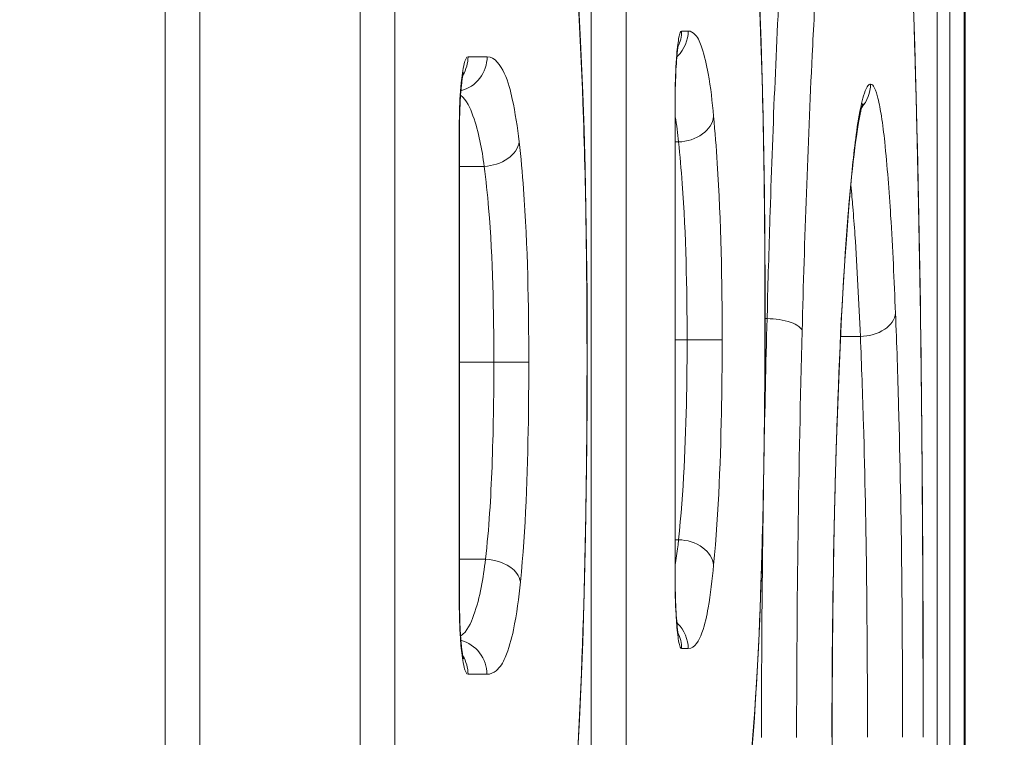
# Model space of a CAD drawing. Units: millimetres. Extents: x 7058 to 8941, y 527 to 1862.
# Drawn here: x 7742 to 7745, y 780 to 782 of the extents above; entities that cross this region are included whole.
import ezdxf

# ---------------------------------------------------------------- set-up
doc = ezdxf.new("R2010")
doc.units = ezdxf.units.MM
doc.layers.get('0').update_dxf_attribs({"lineweight": 18})
doc.layers.add('L_Q', color=1, linetype='Continuous', lineweight=5)
doc.styles.add('St', font='verdana.ttf')
doc.dimstyles.new('ST_di quota_01', dxfattribs={"dimscale": 4, "dimtxt": 2.5, "dimasz": 2.5, "dimexe": 0.5, "dimexo": 0.5, "dimgap": 0.5, "dimtad": 0, "dimtoh": 1, "dimdec": 0, "dimzin": 9, "dimdsep": 46, "dimtxsty": 'St', "dimcen": 0, "dimclrd": 1, "dimclre": 1, "dimclrt": 7, "dimadec": 1, "dimazin": 2, "dimtm": 1e-09, "dimtfac": 1, "dimtdec": 0, "dimtmove": 0, "dimatfit": 3, "dimfxl": 1, "dimlwd": 5, "dimlwe": 5, "dimarcsym": 0})

# ---------------------------------------------------------------- blocks, each defined once
blk = doc.blocks.new('*D15')
at = {"layer": 'Defpoints', "color": 0, "lineweight": 5, "transparency": 16777216}
for p in [(7703.0176, 902.1359), (7703.0176, 637.7127), (7900.0176, 637.7127)]:
    blk.add_point(p, dxfattribs=at)
at = {"layer": 'L_Q', "color": 1, "lineweight": 5, "transparency": 16777216}
for p, q in [((7705.0176, 902.1359), (7902.0176, 902.1359)), ((7900.0176, 892.1359), (7900.0176, 821.0076)), ((7900.0176, 647.7127), (7900.0176, 718.841)), ((7705.0176, 637.7127), (7902.0176, 637.7127))]:
    blk.add_line(p, q, dxfattribs=at)
for points in [[(7898.351, 892.1359), (7901.6843, 892.1359), (7900.0176, 902.1359)], [(7898.351, 647.7127), (7901.6843, 647.7127), (7900.0176, 637.7127)]]:
    blk.add_solid(points, dxfattribs=at)
at = {"layer": 'L_Q', "color": 7, "lineweight": 5, "transparency": 16777216, "insert": (7900.0176, 769.9243), "char_height": 10, "attachment_point": 5, "rotation": 90, "style": 'St'}
blk.add_mtext('264 [10.41 in]', dxfattribs=at)
blk = doc.blocks.new('*D16')
at = {"layer": 'Defpoints', "color": 0, "lineweight": 5, "transparency": 16777216}
for p in [(7647.6715, 813.1359), (7647.6715, 637.7127), (7860.0176, 637.7127)]:
    blk.add_point(p, dxfattribs=at)
at = {"layer": 'L_Q', "color": 1, "lineweight": 5, "transparency": 16777216}
for p, q in [((7649.6715, 813.1359), (7862.0176, 813.1359)), ((7860.0176, 803.1359), (7860.0176, 771.7426)), ((7860.0176, 647.7127), (7860.0176, 679.106)), ((7649.6715, 637.7127), (7862.0176, 637.7127))]:
    blk.add_line(p, q, dxfattribs=at)
for points in [[(7858.351, 803.1359), (7861.6843, 803.1359), (7860.0176, 813.1359)], [(7858.351, 647.7127), (7861.6843, 647.7127), (7860.0176, 637.7127)]]:
    blk.add_solid(points, dxfattribs=at)
at = {"layer": 'L_Q', "color": 7, "lineweight": 5, "transparency": 16777216, "insert": (7860.0176, 725.4243), "char_height": 10, "attachment_point": 5, "rotation": 90, "style": 'St'}
blk.add_mtext('175 [6.91 in]', dxfattribs=at)

msp = doc.modelspace()

# ---------------------------------------------------------------- linework, layer by layer
for p, q in [((7743.141, 777.6359), (7743.141, 782.6359)), ((7743.6663, 777.6359), (7743.6663, 782.6359)), ((7742.6975, 777.7159), (7742.6975, 782.5559)), ((7742.7768, 782.5559), (7742.7768, 777.7159)), ((7743.2203, 782.5559), (7743.2203, 777.7159)), ((7743.7459, 782.5559), (7743.7459, 777.7159)), ((7744.454, 782.5559), (7744.454, 777.7159)), ((7744.4828, 778.8001), (7744.4828, 782.5559)), ((7744.5152, 782.5559), (7744.5152, 777.7159)), ((7744.5176, 777.7159), (7744.5176, 782.5559)), ((7744.4026, 781.6928), (7744.3939, 781.9461)), ((7743.6426, 781.7035), (7743.6386, 781.7786)), ((7744.0532, 781.7004), (7744.0503, 781.7807)), ((7743.8725, 781.7269), (7743.8874, 781.7269)), ((7743.6476, 781.5851), (7743.6426, 781.7035)), ((7743.8628, 781.6811), (7743.863, 781.6831)), ((7743.863, 781.6831), (7743.8633, 781.6851)), ((7743.8633, 781.6851), (7743.8635, 781.6869)), ((7743.8635, 781.6869), (7743.8637, 781.6886)), ((7743.8637, 781.6886), (7743.864, 781.6902)), ((7743.864, 781.6902), (7743.8642, 781.6916)), ((7743.8642, 781.6916), (7743.8644, 781.6929)), ((7743.8644, 781.6929), (7743.8646, 781.694)), ((7743.8646, 781.694), (7743.8647, 781.695)), ((7743.8647, 781.695), (7743.8649, 781.6958)), ((7743.8649, 781.6958), (7743.865, 781.6964)), ((7743.865, 781.6964), (7743.8651, 781.6966)), ((7744.0557, 781.6175), (7744.0532, 781.7004)), ((7744.4074, 781.5124), (7744.4026, 781.6928)), ((7743.3865, 781.6683), (7743.43, 781.6683)), ((7743.8609, 781.6598), (7743.8613, 781.6658)), ((7743.8613, 781.6658), (7743.8616, 781.6687)), ((7743.8616, 781.6687), (7743.8618, 781.6714)), ((7743.8618, 781.6714), (7743.8621, 781.674)), ((7743.8621, 781.674), (7743.8623, 781.6765)), ((7743.8623, 781.6765), (7743.8626, 781.6788)), ((7743.8626, 781.6788), (7743.8628, 781.6811)), ((7743.8592, 781.6309), (7743.8596, 781.6388)), ((7743.8596, 781.6388), (7743.86, 781.6462)), ((7743.86, 781.6462), (7743.8604, 781.6532)), ((7743.8604, 781.6532), (7743.8609, 781.6598)), ((7743.3728, 781.6135), (7743.3731, 781.6161)), ((7743.3731, 781.6161), (7743.3734, 781.6185)), ((7743.3734, 781.6185), (7743.3738, 781.6208)), ((7743.3738, 781.6208), (7743.3741, 781.6228)), ((7743.3741, 781.6228), (7743.3744, 781.6247)), ((7743.3744, 781.6247), (7743.3747, 781.6265)), ((7743.3747, 781.6265), (7743.375, 781.628)), ((7743.375, 781.628), (7743.3753, 781.6293)), ((7743.3753, 781.6293), (7743.3755, 781.6305)), ((7743.3755, 781.6305), (7743.3758, 781.6314)), ((7743.3758, 781.6314), (7743.3759, 781.6322)), ((7743.3759, 781.6322), (7743.376, 781.6324)), ((7743.8586, 781.6139), (7743.8589, 781.6226)), ((7743.8589, 781.6226), (7743.8592, 781.6309)), ((7744.0578, 781.5321), (7744.0557, 781.6175)), ((7743.3704, 781.5911), (7743.3707, 781.5947)), ((7743.3707, 781.5947), (7743.3711, 781.5982)), ((7743.3711, 781.5982), (7743.3714, 781.6016)), ((7743.3714, 781.6016), (7743.3717, 781.6048)), ((7743.3717, 781.6048), (7743.3721, 781.6079)), ((7743.3721, 781.6079), (7743.3724, 781.6108)), ((7743.3724, 781.6108), (7743.3728, 781.6135)), ((7743.858, 781.5858), (7743.8581, 781.5955)), ((7743.8581, 781.5955), (7743.8583, 781.6048)), ((7743.8583, 781.6048), (7743.8586, 781.6139)), ((7743.369, 781.5707), (7743.3693, 781.575)), ((7743.3693, 781.575), (7743.3695, 781.5792)), ((7743.3695, 781.5792), (7743.3698, 781.5833)), ((7743.3698, 781.5833), (7743.3701, 781.5873)), ((7743.3701, 781.5873), (7743.3704, 781.5911)), ((7743.6504, 781.502), (7743.6476, 781.5851)), ((7743.8579, 781.5759), (7743.858, 781.5858)), ((7743.8579, 781.5669), (7743.8579, 781.5759)), ((7743.3679, 781.5471), (7743.3681, 781.552)), ((7743.3681, 781.552), (7743.3683, 781.5569)), ((7743.3683, 781.5569), (7743.3685, 781.5616)), ((7743.3685, 781.5616), (7743.3687, 781.5662)), ((7743.3687, 781.5662), (7743.369, 781.5707)), ((7743.8579, 780.4754), (7743.8575, 781.5669)), ((7744.2804, 781.5465), (7744.281, 781.549)), ((7744.281, 781.549), (7744.2816, 781.5513)), ((7744.2816, 781.5513), (7744.2821, 781.5534)), ((7744.2821, 781.5534), (7744.2826, 781.5552)), ((7744.2826, 781.5552), (7744.2831, 781.5569)), ((7744.2831, 781.5569), (7744.2835, 781.5583)), ((7744.2835, 781.5583), (7744.2839, 781.5594)), ((7744.2839, 781.5594), (7744.2842, 781.5604)), ((7744.2842, 781.5604), (7744.2844, 781.5611)), ((7744.2844, 781.5611), (7744.2846, 781.5615)), ((7744.2846, 781.5615), (7744.2846, 781.5616)), ((7743.3674, 781.5263), (7743.3675, 781.5317)), ((7743.3674, 781.5209), (7743.3674, 781.5263)), ((7743.3675, 781.5317), (7743.3676, 781.5369)), ((7743.3676, 781.5369), (7743.3678, 781.542)), ((7743.3678, 781.542), (7743.3679, 781.5471)), ((7744.0595, 781.4446), (7744.0578, 781.5321)), ((7744.2755, 781.5223), (7744.2763, 781.5265)), ((7744.2763, 781.5265), (7744.277, 781.5304)), ((7744.277, 781.5304), (7744.2777, 781.5341)), ((7744.2777, 781.5341), (7744.2784, 781.5375)), ((7744.2784, 781.5375), (7744.2791, 781.5407)), ((7744.2791, 781.5407), (7744.2798, 781.5437)), ((7744.2798, 781.5437), (7744.2804, 781.5465)), ((7743.3673, 781.5083), (7743.3667, 781.5083)), ((7743.3667, 780.4228), (7743.3667, 781.5083)), ((7743.3673, 781.5155), (7743.3674, 781.5209)), ((7743.3673, 781.5083), (7743.3673, 781.5155)), ((7743.3673, 780.4162), (7743.3673, 781.5083)), ((7744.2724, 781.5034), (7744.2732, 781.5085)), ((7744.2732, 781.5085), (7744.274, 781.5134)), ((7744.274, 781.5134), (7744.2748, 781.518)), ((7744.2748, 781.518), (7744.2755, 781.5223)), ((7744.4115, 781.3295), (7744.4074, 781.5124)), ((7743.6528, 781.4151), (7743.6504, 781.502)), ((7744.2682, 781.4742), (7744.2699, 781.4867)), ((7744.2699, 781.4867), (7744.2707, 781.4925)), ((7744.2707, 781.4925), (7744.2716, 781.4981)), ((7744.2716, 781.4981), (7744.2724, 781.5034)), ((7743.8579, 781.4745), (7743.8655, 781.4745)), ((7744.2647, 781.4461), (7744.2665, 781.4607)), ((7744.2665, 781.4607), (7744.2682, 781.4742)), ((7744.0607, 781.3553), (7744.0595, 781.4446)), ((7744.2629, 781.4303), (7744.2647, 781.4461)), ((7743.3673, 781.4189), (7743.4234, 781.4189)), ((7743.6547, 781.3242), (7743.6528, 781.4151)), ((7744.2611, 781.4133), (7744.2629, 781.4303)), ((7744.2573, 781.3757), (7744.2592, 781.3951)), ((7744.2592, 781.3951), (7744.2611, 781.4133)), ((7744.2545, 781.3441), (7744.2573, 781.3757)), ((7744.0616, 781.2645), (7744.0607, 781.3553)), ((7744.2521, 781.3165), (7744.2545, 781.3441)), ((7744.253, 781.3322), (7744.2536, 781.3389)), ((7744.4158, 781.0799), (7744.4115, 781.3295)), ((7743.6562, 781.2289), (7743.6547, 781.3242)), ((7744.2479, 781.2628), (7744.2521, 781.3165)), ((7744.0622, 781.1263), (7744.0616, 781.2645)), ((7744.2439, 781.2049), (7744.2479, 781.2628)), ((7743.6572, 781.1291), (7743.6562, 781.2289)), ((7744.24, 781.1428), (7744.2439, 781.2049)), ((7743.6576, 781.0241), (7743.6572, 781.1291)), ((7744.0621, 781.0126), (7744.0622, 781.1263)), ((7744.2364, 781.0768), (7744.24, 781.1428)), ((7744.0667, 781.0724), (7744.0674, 781.0973)), ((7744.4189, 780.8205), (7744.4158, 781.0799)), ((7744.0667, 781.0724), (7744.0622, 781.0724)), ((7744.233, 781.0069), (7744.2364, 781.0768)), ((7743.6575, 780.8934), (7743.6576, 781.0241)), ((7743.9646, 781.0242), (7743.8579, 781.0242)), ((7744.0612, 780.8699), (7744.0621, 781.0126)), ((7744.279, 781.032), (7744.2342, 781.032)), ((7744.2298, 780.9334), (7744.233, 781.0069)), ((7743.5247, 780.9729), (7743.3673, 780.9729)), ((7743.6572, 780.9875), (7743.6576, 780.9875)), ((7744.2269, 780.8567), (7744.2298, 780.9334)), ((7743.6568, 780.7854), (7743.6575, 780.8934)), ((7744.0602, 780.7803), (7744.0612, 780.8699)), ((7744.2243, 780.7771), (7744.2269, 780.8567)), ((7744.4214, 780.4761), (7744.4189, 780.8205)), ((7743.6556, 780.68), (7743.6568, 780.7854)), ((7744.0589, 780.695), (7744.0602, 780.7803)), ((7744.222, 780.695), (7744.2243, 780.7771)), ((7743.654, 780.5776), (7743.6556, 780.68)), ((7744.0572, 780.6135), (7744.0589, 780.695)), ((7744.2197, 780.5985), (7744.222, 780.695)), ((7744.2202, 780.6285), (7744.2202, 780.6303)), ((7744.0551, 780.5357), (7744.0572, 780.6135)), ((7744.2171, 780.46), (7744.2197, 780.5985)), ((7743.6518, 780.4783), (7743.654, 780.5776)), ((7743.8656, 780.5692), (7743.8579, 780.5692)), ((7743.4263, 780.5247), (7743.3673, 780.5247)), ((7744.0528, 780.4613), (7744.0551, 780.5357)), ((7743.6476, 780.3359), (7743.6518, 780.4783)), ((7743.858, 780.4654), (7743.8579, 780.4754)), ((7744.4221, 780.1194), (7744.4214, 780.4761)), ((7743.8581, 780.4557), (7743.858, 780.4654)), ((7743.8583, 780.4463), (7743.8581, 780.4557)), ((7744.0501, 780.3901), (7744.0528, 780.4613)), ((7744.2154, 780.3228), (7744.2171, 780.46)), ((7743.8585, 780.4371), (7743.8583, 780.4463)), ((7743.8588, 780.4284), (7743.8585, 780.4371)), ((7743.3667, 780.4228), (7743.3673, 780.4228)), ((7743.3674, 780.4063), (7743.3673, 780.4162)), ((7743.3676, 780.3966), (7743.3674, 780.4063)), ((7743.8591, 780.4199), (7743.8588, 780.4284)), ((7743.8595, 780.4119), (7743.8591, 780.4199)), ((7743.8599, 780.4044), (7743.8595, 780.4119)), ((7743.3678, 780.3872), (7743.3676, 780.3966)), ((7743.3681, 780.3782), (7743.3678, 780.3872)), ((7743.8603, 780.3972), (7743.8599, 780.4044)), ((7743.8607, 780.3905), (7743.8603, 780.3972)), ((7743.8612, 780.3843), (7743.8607, 780.3905)), ((7743.8614, 780.3814), (7743.8612, 780.3843)), ((7744.0471, 780.322), (7744.0501, 780.3901)), ((7743.3685, 780.3695), (7743.3681, 780.3782)), ((7743.3687, 780.3653), (7743.3685, 780.3695)), ((7743.3689, 780.3613), (7743.3687, 780.3653)), ((7743.8617, 780.3786), (7743.8614, 780.3814)), ((7743.8619, 780.3759), (7743.8617, 780.3786)), ((7743.8622, 780.3734), (7743.8619, 780.3759)), ((7743.8624, 780.3709), (7743.8622, 780.3734)), ((7743.8626, 780.3686), (7743.8624, 780.3709)), ((7743.8629, 780.3665), (7743.8626, 780.3686)), ((7743.8631, 780.3644), (7743.8629, 780.3665)), ((7743.8634, 780.3625), (7743.8631, 780.3644)), ((7743.8636, 780.3607), (7743.8634, 780.3625)), ((7743.3692, 780.3573), (7743.3689, 780.3613)), ((7743.3694, 780.3534), (7743.3692, 780.3573)), ((7743.3697, 780.3496), (7743.3694, 780.3534)), ((7743.3699, 780.346), (7743.3697, 780.3496)), ((7743.3702, 780.3424), (7743.3699, 780.346)), ((7743.3705, 780.339), (7743.3702, 780.3424)), ((7743.3708, 780.3357), (7743.3705, 780.339)), ((7743.8638, 780.3591), (7743.8636, 780.3607)), ((7743.864, 780.3576), (7743.8638, 780.3591)), ((7743.8643, 780.3562), (7743.864, 780.3576)), ((7743.8645, 780.355), (7743.8643, 780.3562)), ((7743.8646, 780.3539), (7743.8645, 780.355)), ((7743.8648, 780.353), (7743.8646, 780.3539)), ((7743.8649, 780.3523), (7743.8648, 780.353)), ((7743.8651, 780.3517), (7743.8649, 780.3523)), ((7743.8652, 780.3513), (7743.8651, 780.3517)), ((7743.8652, 780.351), (7743.8652, 780.3513)), ((7743.8652, 780.3509), (7743.8652, 780.351)), ((7743.3711, 780.3325), (7743.3708, 780.3357)), ((7743.3714, 780.3294), (7743.3711, 780.3325)), ((7743.3717, 780.3264), (7743.3714, 780.3294)), ((7743.372, 780.3236), (7743.3717, 780.3264)), ((7743.3723, 780.3209), (7743.372, 780.3236)), ((7743.3727, 780.3183), (7743.3723, 780.3209)), ((7743.373, 780.3158), (7743.3727, 780.3183)), ((7743.6442, 780.2458), (7743.6476, 780.3359)), ((7743.8874, 780.3214), (7743.8725, 780.3214)), ((7744.0438, 780.2567), (7744.0471, 780.322)), ((7744.2146, 780.1881), (7744.2154, 780.3228)), ((7743.3733, 780.3135), (7743.373, 780.3158)), ((7743.3736, 780.3113), (7743.3733, 780.3135)), ((7743.3739, 780.3093), (7743.3736, 780.3113)), ((7743.3742, 780.3074), (7743.3739, 780.3093)), ((7743.3745, 780.3057), (7743.3742, 780.3074)), ((7743.3748, 780.3041), (7743.3745, 780.3057)), ((7743.3751, 780.3027), (7743.3748, 780.3041)), ((7743.3754, 780.3015), (7743.3751, 780.3027)), ((7743.3756, 780.3004), (7743.3754, 780.3015)), ((7743.3758, 780.2995), (7743.3756, 780.3004)), ((7743.376, 780.2988), (7743.3758, 780.2995)), ((7743.3761, 780.2983), (7743.376, 780.2988)), ((7743.3762, 780.298), (7743.3761, 780.2983)), ((7743.3762, 780.2979), (7743.3762, 780.298)), ((7743.4295, 780.2628), (7743.3865, 780.2628)), ((7744.04, 780.1942), (7744.0438, 780.2567)), ((7743.6402, 780.1597), (7743.6442, 780.2458)), ((7744.0381, 780.1638), (7744.04, 780.1942)), ((7744.2146, 780.0485), (7744.2146, 780.1881)), ((7743.6359, 780.0781), (7743.6402, 780.1597)), ((7744.036, 780.1341), (7744.0381, 780.1638)), ((7744.0325, 780.089), (7744.036, 780.1341))]:
    msp.add_line(p, q)
for centre, radius, start, end in [((7743.8076, 781.7265), 0.0797, 312.5653, 315.1143), ((7742.7828, 781.3592), 1.0889, 6.082, 9.1287), ((7741.6708, 781.1152), 2.5997, 5.1629, 5.756), ((7741.0511, 781.0588), 3.2219, 4.768, 5.1693), ((7750.0771, 780.8434), 5.8446, 175.20252, 175.39814), ((7744.1997, 781.3367), 0.0539, 355.1409, 2.3554), ((7782.2156, 780.0861), 38.1617, 178.51901, 178.98898), ((7779.4507, 780.1036), 35.3167, 178.47393, 179.97446), ((7780.0307, 780.1178), 35.9766, 179.09577, 179.99753), ((7744.2107, 780.6287), 0.00961, 358.6946, 9.7544), ((7766.3221, 780.1195), 22.1078, 178.68076, 180.0002), ((7743.8076, 780.3218), 0.0797, 44.8806, 47.4344)]:
    msp.add_arc(centre, radius, start, end)
for points, knots in [([(7743.854, 772.9233), (7743.7135, 773.1388), (7743.3416, 773.731), (7742.8479, 774.6105), (7742.3505, 775.6376), (7741.8902, 776.761), (7741.5274, 777.9417), (7741.297, 779.1107), (7741.204, 780.1358), (7741.297, 781.161), (7741.5274, 782.33), (7741.8902, 783.5108), (7742.3505, 784.6341), (7742.8479, 785.6612), (7743.3416, 786.5408), (7743.7135, 787.1329), (7743.854, 787.3484)], [0, 0, 0, 0, 0.049694, 0.135039, 0.194662, 0.270039, 0.369351, 0.432643, 0.5, 0.567353, 0.630648, 0.72996, 0.805337, 0.864961, 0.950307, 1, 1, 1, 1]), ([(7743.6572, 780.9875), (7743.6572, 781.1795), (7743.6525, 781.5393), (7743.6327, 781.8988), (7743.6163, 782.0658)], [0, 0, 0, 0, 0.533603, 1, 1, 1, 1]), ([(7744.062, 781.0974), (7744.062, 781.183), (7744.0602, 781.5018), (7744.0511, 781.8206), (7744.036, 782.0532)], [0, 0, 0, 0, 0.268673, 1, 1, 1, 1]), ([(7744.0674, 781.0973), (7744.0693, 781.1701), (7744.0772, 781.4411), (7744.0883, 781.7121), (7744.0996, 781.9101)], [0, 0, 0, 0, 0.268425, 1, 1, 1, 1]), ([(7744.1794, 781.8573), (7744.1758, 781.7955), (7744.1613, 781.5246), (7744.1521, 781.2534), (7744.1465, 781.0442)], [0, 0, 0, 0, 0.228366, 1, 1, 1, 1]), ([(7744.4221, 780.1194), (7744.4221, 780.2771), (7744.4204, 780.8562), (7744.412, 781.4354), (7744.3972, 781.8565)], [0, 0, 0, 0, 0.272341, 1, 1, 1, 1]), ([(7743.8614, 781.6738), (7743.862, 781.6813), (7743.8632, 781.6942), (7743.866, 781.7114), (7743.8681, 781.7208), (7743.8709, 781.7269), (7743.8725, 781.7269)], [0, 0, 0, 0, 0.410531, 0.71926, 0.915033, 1, 1, 1, 1]), ([(7743.8874, 781.7269), (7743.8934, 781.7269), (7743.909, 781.7157), (7743.9221, 781.6804), (7743.9365, 781.6181), (7743.9422, 781.5653), (7743.9452, 781.5328)], [0, 0, 0, 0, 0.08484, 0.243125, 0.532084, 1, 1, 1, 1]), ([(7743.43, 781.6683), (7743.43, 781.651), (7743.4183, 781.6156), (7743.387, 781.5951), (7743.3704, 781.5908)], [0, 0, 0, 0, 0.501079, 1, 1, 1, 1]), ([(7743.3711, 781.6087), (7743.3726, 781.6234), (7743.3753, 781.6431), (7743.3804, 781.662), (7743.3845, 781.6683), (7743.3865, 781.6683)], [0, 0, 0, 0, 0.708851, 0.906213, 1, 1, 1, 1]), ([(7743.43, 781.6683), (7743.4481, 781.6683), (7743.4747, 781.6267), (7743.4904, 781.5616), (7743.4991, 781.5075), (7743.5028, 781.475)], [0, 0, 0, 0, 0.253555, 0.540411, 1, 1, 1, 1]), ([(7743.8575, 781.5669), (7743.8575, 781.5766), (7743.8579, 781.6122), (7743.8592, 781.6479), (7743.8614, 781.6738)], [0, 0, 0, 0, 0.272274, 1, 1, 1, 1]), ([(7743.3667, 781.5083), (7743.3667, 781.5173), (7743.367, 781.5508), (7743.3686, 781.5843), (7743.3711, 781.6087)], [0, 0, 0, 0, 0.26896, 1, 1, 1, 1]), ([(7744.2781, 781.5445), (7744.2811, 781.5602), (7744.2856, 781.5804), (7744.2941, 781.601), (7744.2997, 781.606), (7744.3021, 781.606)], [0, 0, 0, 0, 0.708503, 0.89699, 1, 1, 1, 1]), ([(7744.3021, 781.606), (7744.3059, 781.606), (7744.3144, 781.5935), (7744.3203, 781.5697), (7744.3285, 781.5273), (7744.3388, 781.4386), (7744.3499, 781.2887), (7744.3559, 781.1589), (7744.3589, 781.0849)], [0, 0, 0, 0, 0.021738, 0.069625, 0.149102, 0.261458, 0.579572, 1, 1, 1, 1]), ([(7743.3697, 781.5809), (7743.3838, 781.5695), (7743.4081, 781.5135), (7743.4182, 781.4579), (7743.4234, 781.4189)], [0, 0, 0, 0, 0.315875, 1, 1, 1, 1]), ([(7743.9452, 781.5328), (7743.9439, 781.5171), (7743.9203, 781.485), (7743.8847, 781.4754), (7743.8655, 781.4745)], [0, 0, 0, 0, 0.449665, 1, 1, 1, 1]), ([(7743.9452, 781.5328), (7743.9485, 781.4973), (7743.9614, 781.328), (7743.9646, 781.1582), (7743.9646, 781.0242)], [0, 0, 0, 0, 0.210049, 1, 1, 1, 1]), ([(7744.2536, 781.3389), (7744.2554, 781.3602), (7744.2618, 781.4289), (7744.2692, 781.4977), (7744.2781, 781.5445)], [0, 0, 0, 0, 0.310006, 1, 1, 1, 1]), ([(7743.5028, 781.475), (7743.5011, 781.4598), (7743.4768, 781.4294), (7743.4423, 781.42), (7743.4234, 781.4189)], [0, 0, 0, 0, 0.44614, 1, 1, 1, 1]), ([(7743.5028, 781.475), (7743.5069, 781.4392), (7743.5218, 781.2722), (7743.5247, 781.1044), (7743.5247, 780.9729)], [0, 0, 0, 0, 0.214805, 1, 1, 1, 1]), ([(7743.8655, 781.4745), (7743.8687, 781.4431), (7743.8816, 781.2934), (7743.8849, 781.1429), (7743.8849, 781.0242)], [0, 0, 0, 0, 0.209961, 1, 1, 1, 1]), ([(7743.4234, 781.4189), (7743.4275, 781.3871), (7743.4426, 781.2389), (7743.4452, 781.0898), (7743.4453, 780.9729)], [0, 0, 0, 0, 0.214882, 1, 1, 1, 1]), ([(7744.2618, 781.3266), (7744.2636, 781.3055), (7744.2709, 781.2074), (7744.2757, 781.1091), (7744.279, 781.032)], [0, 0, 0, 0, 0.215769, 1, 1, 1, 1]), ([(7744.2202, 780.6303), (7744.2217, 780.696), (7744.2281, 780.9235), (7744.2384, 781.151), (7744.2514, 781.3123)], [0, 0, 0, 0, 0.288637, 1, 1, 1, 1]), ([(7744.0325, 780.0954), (7744.0449, 780.2489), (7744.0589, 780.583), (7744.062, 780.9172), (7744.062, 781.0974)], [0, 0, 0, 0, 0.460891, 1, 1, 1, 1]), ([(7744.3589, 781.0849), (7744.3581, 781.0703), (7744.3329, 781.0397), (7744.2983, 781.0325), (7744.279, 781.032)], [0, 0, 0, 0, 0.432598, 1, 1, 1, 1]), ([(7744.3589, 781.0849), (7744.3618, 781.0144), (7744.3723, 780.6926), (7744.375, 780.3707), (7744.375, 780.1194)], [0, 0, 0, 0, 0.219376, 1, 1, 1, 1]), ([(7744.1465, 781.0442), (7744.1457, 781.0484), (7744.1375, 781.0571), (7744.1107, 781.0686), (7744.0852, 781.0719), (7744.0667, 781.0724)], [0, 0, 0, 0, 0.145675, 0.370332, 1, 1, 1, 1]), ([(7743.8849, 781.0242), (7743.8849, 780.9818), (7743.8836, 780.83), (7743.8766, 780.6781), (7743.8656, 780.5692)], [0, 0, 0, 0, 0.278851, 1, 1, 1, 1]), ([(7743.9646, 781.0242), (7743.9646, 780.9765), (7743.9632, 780.8054), (7743.9566, 780.6342), (7743.9453, 780.5113)], [0, 0, 0, 0, 0.278738, 1, 1, 1, 1]), ([(7744.279, 781.032), (7744.2818, 780.9654), (7744.2924, 780.6613), (7744.2951, 780.3569), (7744.2951, 780.1194)], [0, 0, 0, 0, 0.219364, 1, 1, 1, 1]), ([(7743.4453, 780.9729), (7743.4452, 780.8937), (7743.4431, 780.7441), (7743.4343, 780.5946), (7743.4263, 780.5247)], [0, 0, 0, 0, 0.529616, 1, 1, 1, 1]), ([(7743.5247, 780.9729), (7743.5247, 780.9282), (7743.5235, 780.7615), (7743.5177, 780.5946), (7743.5057, 780.4732)], [0, 0, 0, 0, 0.267912, 1, 1, 1, 1]), ([(7743.6241, 779.9147), (7743.6376, 780.0847), (7743.6534, 780.4424), (7743.6572, 780.8002), (7743.6572, 780.9875)], [0, 0, 0, 0, 0.476624, 1, 1, 1, 1]), ([(7743.8656, 780.5692), (7743.8651, 780.5639), (7743.8629, 780.5446), (7743.8602, 780.5254), (7743.8579, 780.5116)], [0, 0, 0, 0, 0.275247, 1, 1, 1, 1]), ([(7743.9453, 780.5113), (7743.9441, 780.5269), (7743.9203, 780.5588), (7743.8848, 780.5683), (7743.8656, 780.5692)], [0, 0, 0, 0, 0.448636, 1, 1, 1, 1]), ([(7743.4263, 780.5247), (7743.4211, 780.4815), (7743.4118, 780.4213), (7743.3847, 780.3606), (7743.3697, 780.3496)], [0, 0, 0, 0, 0.699932, 1, 1, 1, 1]), ([(7743.5057, 780.4732), (7743.5048, 780.4799), (7743.4901, 780.5111), (7743.4525, 780.5232), (7743.4263, 780.5247)], [0, 0, 0, 0, 0.205638, 1, 1, 1, 1]), ([(7743.9453, 780.5113), (7743.9424, 780.4788), (7743.9355, 780.4249), (7743.9234, 780.3639), (7743.9032, 780.3214), (7743.8874, 780.3214)], [0, 0, 0, 0, 0.479757, 0.768474, 1, 1, 1, 1]), ([(7743.8614, 780.3746), (7743.8607, 780.3824), (7743.8583, 780.418), (7743.8575, 780.4536), (7743.8575, 780.4814)], [0, 0, 0, 0, 0.219427, 1, 1, 1, 1]), ([(7743.5057, 780.4732), (7743.5021, 780.4366), (7743.4948, 780.378), (7743.4766, 780.3097), (7743.4564, 780.2718), (7743.437, 780.2628), (7743.4295, 780.2628)], [0, 0, 0, 0, 0.469447, 0.750392, 0.904488, 1, 1, 1, 1]), ([(7743.3711, 780.3225), (7743.3703, 780.33), (7743.3676, 780.3633), (7743.3667, 780.3968), (7743.3667, 780.4228)], [0, 0, 0, 0, 0.223984, 1, 1, 1, 1]), ([(7743.8725, 780.3214), (7743.8709, 780.3214), (7743.8681, 780.3275), (7743.8659, 780.3369), (7743.8632, 780.3541), (7743.862, 780.3671), (7743.8614, 780.3746)], [0, 0, 0, 0, 0.084945, 0.280731, 0.589474, 1, 1, 1, 1]), ([(7743.4295, 780.2628), (7743.4295, 780.28), (7743.4179, 780.3153), (7743.3869, 780.3358), (7743.3704, 780.3402)], [0, 0, 0, 0, 0.501074, 1, 1, 1, 1]), ([(7743.3865, 780.2628), (7743.3845, 780.2628), (7743.3804, 780.2691), (7743.3753, 780.2881), (7743.3726, 780.3077), (7743.3711, 780.3225)], [0, 0, 0, 0, 0.093762, 0.291135, 1, 1, 1, 1])]:
    msp.add_open_spline(points, degree=3, knots=knots)
for points in [[(7743.8874, 781.7269), (7743.8874, 781.7065), (7743.8785, 781.6847), (7743.8641, 781.6703)], [(7743.8725, 781.7269), (7743.8725, 781.7147), (7743.8696, 781.7021), (7743.8641, 781.6912)], [(7743.3865, 781.6683), (7743.3865, 781.6538), (7743.3823, 781.6388), (7743.3748, 781.6264)], [(7744.3021, 781.606), (7744.3021, 781.5871), (7744.2945, 781.5671), (7744.282, 781.553)], [(7743.8874, 780.3214), (7743.8874, 780.3418), (7743.8785, 780.3636), (7743.8641, 780.378)], [(7743.8641, 780.3571), (7743.8696, 780.3462), (7743.8725, 780.3337), (7743.8725, 780.3214)], [(7743.3748, 780.3047), (7743.3823, 780.2923), (7743.3865, 780.2773), (7743.3865, 780.2628)]]:
    msp.add_open_spline(points, degree=3)

# ---------------------------------------------------------------- dimensions: what is measured, and where the dimension line sits
at = {"layer": 'L_Q', "lineweight": 5}
for base, p1, p2, picture, middle in [((7900.0176, 637.7127), (7703.0176, 902.1359), (7703.0176, 637.7127), '*D15', (7900.0176, 769.9243)), ((7860.0176, 637.7127), (7647.6715, 813.1359), (7647.6715, 637.7127), '*D16', (7860.0176, 725.4243))]:
    dim = msp.add_linear_dim(base=base, p1=p1, p2=p2, angle=90, dimstyle='ST_di quota_01', dxfattribs=at)
    dim.commit()
    dim.dimension.update_dxf_attribs({"geometry": picture, "text_midpoint": middle, "dimtype": 160})

doc.saveas('drawing.dxf')
